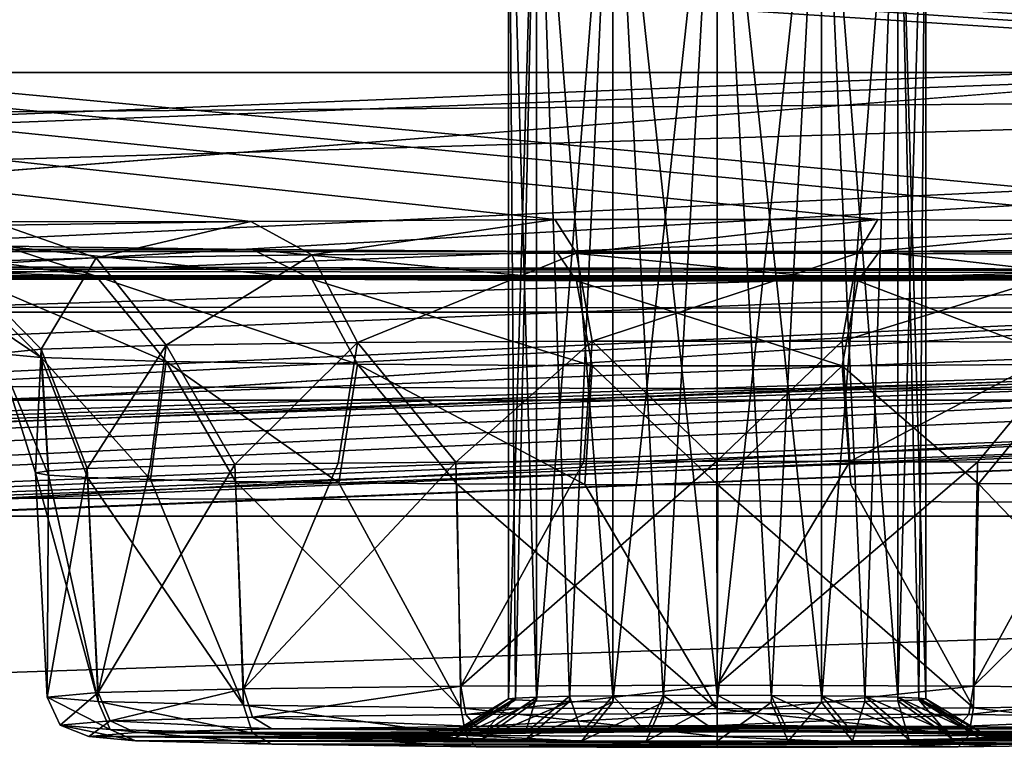
# Model space of a CAD drawing. Units: millimetres. Extents: x -200 to 200, y -508 to 508.
# Drawn here: x 124 to 135, y 404 to 413 of the extents above; entities that cross this region are included whole.
import ezdxf

# ---------------------------------------------------------------- set-up
doc = ezdxf.new("R2010")
doc.units = ezdxf.units.MM
doc.header["$LTSCALE"] = 65.185185
for name, color, linetype in [('108', 7, 'CONTINUOUS'), ('120', 7, 'CONTINUOUS'), ('121', 7, 'CONTINUOUS'), ('122', 7, 'CONTINUOUS'), ('124', 7, 'CONTINUOUS'), ('125', 7, 'CONTINUOUS'), ('158', 7, 'CONTINUOUS'), ('160', 7, 'CONTINUOUS'), ('164', 7, 'CONTINUOUS'), ('174', 7, 'CONTINUOUS'), ('183', 7, 'CONTINUOUS'), ('184', 7, 'CONTINUOUS'), ('195', 7, 'CONTINUOUS'), ('196', 7, 'CONTINUOUS'), ('235', 7, 'CONTINUOUS'), ('242', 7, 'CONTINUOUS'), ('243', 7, 'CONTINUOUS'), ('245', 7, 'CONTINUOUS'), ('246', 7, 'CONTINUOUS'), ('289', 7, 'CONTINUOUS'), ('30', 7, 'CONTINUOUS'), ('31', 7, 'CONTINUOUS'), ('34', 7, 'CONTINUOUS'), ('496', 7, 'CONTINUOUS'), ('497', 7, 'CONTINUOUS'), ('585', 7, 'CONTINUOUS'), ('586', 7, 'CONTINUOUS'), ('588', 7, 'CONTINUOUS'), ('97', 7, 'CONTINUOUS')]:
    doc.layers.add(name, color=color, linetype=linetype)

msp = doc.modelspace()

# ---------------------------------------------------------------- linework, layer by layer
at = {"layer": '108', "color": 252, "linetype": 'Continuous', "true_color": 0x8a8f91}
for points in [[(-178.5, 414.279, 256.858), (178.5, 429.147, 257.637), (71.943, 409.908, 256.629), (-178.5, 414.279, 256.858)], [(71.943, 409.908, 256.629), (178.5, 429.147, 257.637), (178.5, 421.575, 257.24), (71.943, 409.908, 256.629)], [(178.5, 414.179, 256.853), (71.943, 409.908, 256.629), (178.5, 421.575, 257.24), (178.5, 414.179, 256.853)]]:
    msp.add_3dface(points, dxfattribs=at)
at = {"layer": '120', "color": 252, "linetype": 'Continuous', "true_color": 0x8a8f91}
for points in [[(-168.691, 414.838, 209.347), (71.977, 407.271, 208.951), (168.691, 414.838, 209.347), (-168.691, 414.838, 209.347)], [(71.977, 407.271, 208.951), (168.8, 412.77, 209.239), (168.691, 414.838, 209.347), (71.977, 407.271, 208.951)], [(178.174, 411.528, 209.174), (168.8, 412.77, 209.239), (71.977, 407.271, 208.951), (178.174, 411.528, 209.174)]]:
    msp.add_3dface(points, dxfattribs=at)
at = {"layer": '121', "color": 252, "linetype": 'Continuous', "true_color": 0x8a8f91}
for points in [[(179.754, 395.092, 203.264), (-179.754, 395.092, 203.264), (179.121, 407.163, 202.63), (179.754, 395.092, 203.264)], [(179.121, 407.163, 202.63), (-179.754, 395.092, 203.264), (-179.121, 407.163, 202.63), (179.121, 407.163, 202.63)]]:
    msp.add_3dface(points, dxfattribs=at)
at = {"layer": '122', "color": 252, "linetype": 'Continuous', "true_color": 0x8a8f91}
for points in [[(180.675, 418.447, -284.929), (181.116, 410.04, 197.688), (123.161, 417.925, -254.978), (180.675, 418.447, -284.929)], [(123.161, 417.925, -254.978), (181.116, 410.04, 197.688), (122.492, 417.859, -251.176), (123.161, 417.925, -254.978)], [(120.555, 417.8, -247.813), (181.116, 410.04, 197.688), (117.586, 417.757, -245.318), (120.555, 417.8, -247.813)], [(122.492, 417.859, -251.176), (181.116, 410.04, 197.688), (120.555, 417.8, -247.813), (122.492, 417.859, -251.176)], [(110.076, 417.733, -243.985), (181.116, 410.04, 197.688), (74.596, 417.604, -236.57), (110.076, 417.733, -243.985)], [(113.945, 417.733, -243.989), (181.116, 410.04, 197.688), (110.076, 417.733, -243.985), (113.945, 417.733, -243.989)], [(117.586, 417.757, -245.318), (181.116, 410.04, 197.688), (113.945, 417.733, -243.989), (117.586, 417.757, -245.318)], [(74.391, 417.547, -233.275), (181.116, 410.04, 197.688), (73.026, 417.494, -230.261), (74.391, 417.547, -233.275)], [(74.596, 417.604, -236.57), (181.116, 410.04, 197.688), (74.391, 417.547, -233.275), (74.596, 417.604, -236.57)], [(70.681, 417.454, -227.927), (181.116, 410.04, 197.688), (67.661, 417.43, -226.58), (70.681, 417.454, -227.927)], [(181.116, 410.04, 197.688), (140.541, 410.648, 162.777), (67.661, 417.43, -226.58), (181.116, 410.04, 197.688)], [(130.055, 410.715, 158.97), (126.414, 410.692, 160.298), (67.661, 417.43, -226.58), (130.055, 410.715, 158.97)], [(67.661, 417.43, -226.58), (126.414, 410.692, 160.298), (67.661, 410.678, 161.057), (67.661, 417.43, -226.58)], [(133.924, 410.715, 158.966), (130.055, 410.715, 158.97), (67.661, 417.43, -226.58), (133.924, 410.715, 158.966)], [(137.567, 410.692, 160.287), (133.924, 410.715, 158.966), (67.661, 417.43, -226.58), (137.567, 410.692, 160.287)], [(140.541, 410.648, 162.777), (137.567, 410.692, 160.287), (67.661, 417.43, -226.58), (140.541, 410.648, 162.777)], [(73.026, 417.494, -230.261), (181.116, 410.04, 197.688), (70.681, 417.454, -227.927), (73.026, 417.494, -230.261)], [(126.414, 410.692, 160.298), (123.445, 410.648, 162.793), (67.661, 410.678, 161.057), (126.414, 410.692, 160.298)], [(21.945, 410.332, 180.946), (25.586, 410.355, 179.618), (126.433, 410.355, 179.629), (21.945, 410.332, 180.946)], [(130.076, 410.332, 180.95), (21.945, 410.332, 180.946), (126.433, 410.355, 179.629), (130.076, 410.332, 180.95)], [(126.433, 410.355, 179.629), (25.586, 410.355, 179.618), (47.834, 410.364, 179.118), (126.433, 410.355, 179.629)], [(52.166, 410.364, 179.118), (126.433, 410.355, 179.629), (47.834, 410.364, 179.118), (52.166, 410.364, 179.118)], [(126.433, 410.355, 179.629), (52.166, 410.364, 179.118), (59.834, 410.364, 179.118), (126.433, 410.355, 179.629)], [(126.433, 410.355, 179.629), (59.834, 410.364, 179.118), (65.5, 410.364, 179.118), (126.433, 410.355, 179.629)], [(68.749, 410.374, 178.522), (126.433, 410.355, 179.629), (65.5, 410.364, 179.118), (68.749, 410.374, 178.522)], [(123.459, 410.398, 177.139), (126.433, 410.355, 179.629), (68.749, 410.374, 178.522), (123.459, 410.398, 177.139)], [(137.586, 410.355, 179.618), (181.116, 410.04, 197.688), (133.945, 410.332, 180.946), (137.586, 410.355, 179.618)], [(181.116, 410.04, 197.688), (-181.116, 410.04, 197.688), (-133.924, 410.332, 180.95), (181.116, 410.04, 197.688)], [(-133.924, 410.332, 180.95), (-130.055, 410.332, 180.946), (181.116, 410.04, 197.688), (-133.924, 410.332, 180.95)], [(-21.924, 410.332, 180.95), (181.116, 410.04, 197.688), (-130.055, 410.332, 180.946), (-21.924, 410.332, 180.95)], [(-21.924, 410.332, 180.95), (-18.055, 410.332, 180.946), (181.116, 410.04, 197.688), (-21.924, 410.332, 180.95)], [(18.076, 410.332, 180.95), (181.116, 410.04, 197.688), (-18.055, 410.332, 180.946), (18.076, 410.332, 180.95)], [(18.076, 410.332, 180.95), (21.945, 410.332, 180.946), (181.116, 410.04, 197.688), (18.076, 410.332, 180.95)], [(130.076, 410.332, 180.95), (181.116, 410.04, 197.688), (21.945, 410.332, 180.946), (130.076, 410.332, 180.95)], [(133.945, 410.332, 180.946), (181.116, 410.04, 197.688), (130.076, 410.332, 180.95), (133.945, 410.332, 180.946)], [(-181.116, 410.04, 197.688), (181.116, 410.04, 197.688), (181.048, 410.031, 198.208), (-181.116, 410.04, 197.688)], [(-181.048, 410.031, 198.208), (-181.116, 410.04, 197.688), (181.048, 410.031, 198.208), (-181.048, 410.031, 198.208)], [(-180.849, 410.023, 198.689), (-181.048, 410.031, 198.208), (180.849, 410.023, 198.689), (-180.849, 410.023, 198.689)], [(180.849, 410.023, 198.689), (-181.048, 410.031, 198.208), (181.048, 410.031, 198.208), (180.849, 410.023, 198.689)], [(-180.532, 410.016, 199.102), (-180.849, 410.023, 198.689), (180.532, 410.016, 199.102), (-180.532, 410.016, 199.102)], [(180.532, 410.016, 199.102), (-180.849, 410.023, 198.689), (180.849, 410.023, 198.689), (180.532, 410.016, 199.102)], [(-180.121, 410.01, 199.418), (-180.532, 410.016, 199.102), (180.121, 410.01, 199.418), (-180.121, 410.01, 199.418)], [(180.121, 410.01, 199.418), (-180.532, 410.016, 199.102), (180.532, 410.016, 199.102), (180.121, 410.01, 199.418)], [(-179.641, 410.007, 199.618), (-180.121, 410.01, 199.418), (179.641, 410.007, 199.618), (-179.641, 410.007, 199.618)], [(179.641, 410.007, 199.618), (-180.121, 410.01, 199.418), (180.121, 410.01, 199.418), (179.641, 410.007, 199.618)], [(-179.121, 410.005, 199.687), (-179.641, 410.007, 199.618), (179.121, 410.005, 199.687), (-179.121, 410.005, 199.687)], [(179.121, 410.005, 199.687), (-179.641, 410.007, 199.618), (179.641, 410.007, 199.618), (179.121, 410.005, 199.687)]]:
    msp.add_3dface(points, dxfattribs=at)
at = {"layer": '124', "color": 252, "linetype": 'Continuous', "true_color": 0x8a8f91}
for points in [[(72.057, 400.164, 211.652), (72.057, 400.164, 211.426), (179.291, 404.462, 211.651), (72.057, 400.164, 211.652)], [(78.714, 400.431, 212.746), (72.057, 400.164, 211.652), (179.291, 404.462, 211.651), (78.714, 400.431, 212.746)], [(84.718, 400.672, 215.84), (78.714, 400.431, 212.746), (179.291, 404.462, 211.651), (84.718, 400.672, 215.84)], [(89.465, 400.862, 220.62), (84.718, 400.672, 215.84), (179.291, 404.462, 211.651), (89.465, 400.862, 220.62)], [(92.516, 400.985, 226.648), (89.465, 400.862, 220.62), (179.291, 404.462, 211.651), (92.516, 400.985, 226.648)], [(93.563, 401.027, 233.29), (92.516, 400.985, 226.648), (179.291, 404.462, 211.651), (93.563, 401.027, 233.29)], [(178.38, 404.427, 254.93), (93.563, 401.027, 233.29), (179.291, 404.462, 211.651), (178.38, 404.427, 254.93)], [(72.057, 400.166, 255.154), (78.716, 400.433, 253.833), (178.38, 404.427, 254.93), (72.057, 400.166, 255.154)], [(78.716, 400.433, 253.833), (84.721, 400.673, 250.737), (178.38, 404.427, 254.93), (78.716, 400.433, 253.833)], [(84.721, 400.673, 250.737), (89.468, 400.864, 245.955), (178.38, 404.427, 254.93), (84.721, 400.673, 250.737)], [(89.468, 400.864, 245.955), (92.519, 400.986, 239.923), (178.38, 404.427, 254.93), (89.468, 400.864, 245.955)], [(92.519, 400.986, 239.923), (93.563, 401.027, 233.29), (178.38, 404.427, 254.93), (92.519, 400.986, 239.923)]]:
    msp.add_3dface(points, dxfattribs=at)
at = {"layer": '125', "color": 252, "linetype": 'Continuous', "true_color": 0x8a8f91}
for points in [[(72, 405.168, 251.636), (178.54, 409.438, 251.859), (72, 405.168, 250.898), (72, 405.168, 251.636)], [(72, 405.168, 250.898), (178.54, 409.438, 251.859), (77.407, 405.384, 249.995), (72, 405.168, 250.898)], [(72, 405.166, 210.948), (82.276, 405.578, 219.105), (178.254, 409.425, 211.171), (72, 405.166, 210.948)], [(77.407, 405.384, 249.995), (178.54, 409.438, 251.859), (82.278, 405.579, 247.472), (77.407, 405.384, 249.995)], [(82.276, 405.578, 219.105), (86.127, 405.733, 222.993), (178.254, 409.425, 211.171), (82.276, 405.578, 219.105)], [(82.278, 405.579, 247.472), (178.54, 409.438, 251.859), (86.129, 405.734, 243.583), (82.278, 405.579, 247.472)], [(86.127, 405.733, 222.993), (88.602, 405.832, 227.891), (178.254, 409.425, 211.171), (86.127, 405.733, 222.993)], [(86.129, 405.734, 243.583), (178.54, 409.438, 251.859), (88.604, 405.833, 238.683), (86.129, 405.734, 243.583)], [(88.602, 405.832, 227.891), (89.452, 405.866, 233.29), (178.254, 409.425, 211.171), (88.602, 405.832, 227.891)], [(88.604, 405.833, 238.683), (178.54, 409.438, 251.859), (89.452, 405.866, 233.29), (88.604, 405.833, 238.683)], [(89.452, 405.866, 233.29), (178.54, 409.438, 251.859), (178.254, 409.425, 211.171), (89.452, 405.866, 233.29)]]:
    msp.add_3dface(points, dxfattribs=at)
at = {"layer": '158', "color": 252, "linetype": 'Continuous', "true_color": 0x8a8f91}
for points in [[(-179.121, 410.005, 199.687), (179.121, 410.005, 199.687), (179.121, 409.605, 201.133), (-179.121, 410.005, 199.687)], [(-179.121, 409.605, 201.133), (-179.121, 410.005, 199.687), (179.121, 409.605, 201.133), (-179.121, 409.605, 201.133)], [(-179.121, 408.551, 202.206), (-179.121, 409.605, 201.133), (179.121, 408.551, 202.206), (-179.121, 408.551, 202.206)], [(179.121, 408.551, 202.206), (-179.121, 409.605, 201.133), (179.121, 409.605, 201.133), (179.121, 408.551, 202.206)], [(179.121, 407.163, 202.63), (-179.121, 407.163, 202.63), (-179.121, 408.551, 202.206), (179.121, 407.163, 202.63)], [(179.121, 407.163, 202.63), (-179.121, 408.551, 202.206), (179.121, 408.551, 202.206), (179.121, 407.163, 202.63)]]:
    msp.add_3dface(points, dxfattribs=at)
at = {"layer": '160', "color": 252, "linetype": 'Continuous', "true_color": 0x8a8f91}
for points in [[(179.291, 404.462, 211.651), (72.057, 400.164, 211.426), (72.062, 399.788, 209.971), (179.291, 404.462, 211.651)], [(179.291, 404.462, 211.651), (72.062, 399.788, 209.971), (179.309, 404.087, 210.197), (179.291, 404.462, 211.651)]]:
    msp.add_3dface(points, dxfattribs=at)
at = {"layer": '164', "color": 252, "linetype": 'Continuous', "true_color": 0x8a8f91}
msp.add_3dface([(72.057, 400.166, 255.154), (178.38, 404.427, 254.93), (178.398, 404.052, 256.385), (72.057, 400.166, 255.154)], dxfattribs=at)
at = {"layer": '174', "color": 252, "linetype": 'Continuous', "true_color": 0x8a8f91}
for points in [[(126.666, 404.617, 164.548), (131.15, 404.579, 166.718), (125.035, 404.574, 167.01), (126.666, 404.617, 164.548)], [(131.15, 404.579, 166.718), (130.378, 404.573, 167.039), (125.035, 404.574, 167.01), (131.15, 404.579, 166.718)], [(129.114, 404.645, 162.905), (137.334, 404.617, 164.548), (126.666, 404.617, 164.548), (129.114, 404.645, 162.905)], [(132, 404.581, 166.604), (131.15, 404.579, 166.718), (126.666, 404.617, 164.548), (132, 404.581, 166.604)], [(138.965, 404.574, 167.01), (132, 404.581, 166.604), (126.666, 404.617, 164.548), (138.965, 404.574, 167.01)], [(137.334, 404.617, 164.548), (138.965, 404.574, 167.01), (126.666, 404.617, 164.548), (137.334, 404.617, 164.548)], [(132, 404.655, 162.329), (134.886, 404.645, 162.905), (129.114, 404.645, 162.905), (132, 404.655, 162.329)], [(134.886, 404.645, 162.905), (137.334, 404.617, 164.548), (129.114, 404.645, 162.905), (134.886, 404.645, 162.905)], [(132.85, 404.579, 166.718), (132, 404.581, 166.604), (138.965, 404.574, 167.01), (132.85, 404.579, 166.718)], [(133.622, 404.573, 167.039), (132.85, 404.579, 166.718), (138.965, 404.574, 167.01), (133.622, 404.573, 167.039)], [(128.75, 404.524, 169.854), (124.474, 404.524, 169.854), (125.035, 404.574, 167.01), (128.75, 404.524, 169.854)], [(129.702, 404.484, 172.151), (130.378, 404.475, 172.668), (124.474, 404.524, 169.854), (129.702, 404.484, 172.151)], [(124.474, 404.524, 169.854), (130.378, 404.475, 172.668), (125.035, 404.475, 172.697), (124.474, 404.524, 169.854)], [(129.185, 404.496, 171.475), (129.702, 404.484, 172.151), (124.474, 404.524, 169.854), (129.185, 404.496, 171.475)], [(128.863, 404.509, 170.697), (129.185, 404.496, 171.475), (124.474, 404.524, 169.854), (128.863, 404.509, 170.697)], [(128.75, 404.524, 169.854), (128.863, 404.509, 170.697), (124.474, 404.524, 169.854), (128.75, 404.524, 169.854)], [(128.863, 404.539, 169.01), (128.75, 404.524, 169.854), (125.035, 404.574, 167.01), (128.863, 404.539, 169.01)], [(129.185, 404.552, 168.232), (128.863, 404.539, 169.01), (125.035, 404.574, 167.01), (129.185, 404.552, 168.232)], [(129.702, 404.564, 167.556), (129.185, 404.552, 168.232), (125.035, 404.574, 167.01), (129.702, 404.564, 167.556)], [(130.378, 404.573, 167.039), (129.702, 404.564, 167.556), (125.035, 404.574, 167.01), (130.378, 404.573, 167.039)], [(131.15, 404.47, 172.989), (132, 404.468, 173.103), (125.035, 404.475, 172.697), (131.15, 404.47, 172.989)], [(125.035, 404.475, 172.697), (132, 404.468, 173.103), (137.334, 404.432, 175.159), (125.035, 404.475, 172.697)], [(130.378, 404.475, 172.668), (131.15, 404.47, 172.989), (125.035, 404.475, 172.697), (130.378, 404.475, 172.668)], [(126.666, 404.432, 175.159), (125.035, 404.475, 172.697), (137.334, 404.432, 175.159), (126.666, 404.432, 175.159)], [(132, 404.468, 173.103), (132.85, 404.47, 172.989), (137.334, 404.432, 175.159), (132, 404.468, 173.103)], [(132.85, 404.47, 172.989), (133.622, 404.475, 172.668), (138.965, 404.475, 172.697), (132.85, 404.47, 172.989)], [(137.334, 404.432, 175.159), (132.85, 404.47, 172.989), (138.965, 404.475, 172.697), (137.334, 404.432, 175.159)], [(139.526, 404.524, 169.854), (133.622, 404.573, 167.039), (138.965, 404.574, 167.01), (139.526, 404.524, 169.854)], [(134.298, 404.564, 167.556), (133.622, 404.573, 167.039), (139.526, 404.524, 169.854), (134.298, 404.564, 167.556)], [(133.622, 404.475, 172.668), (134.298, 404.484, 172.151), (138.965, 404.475, 172.697), (133.622, 404.475, 172.668)], [(134.815, 404.552, 168.232), (134.298, 404.564, 167.556), (139.526, 404.524, 169.854), (134.815, 404.552, 168.232)], [(134.298, 404.484, 172.151), (134.815, 404.496, 171.475), (138.965, 404.475, 172.697), (134.298, 404.484, 172.151)], [(135.137, 404.539, 169.01), (134.815, 404.552, 168.232), (139.526, 404.524, 169.854), (135.137, 404.539, 169.01)], [(134.815, 404.496, 171.475), (135.137, 404.509, 170.697), (138.965, 404.475, 172.697), (134.815, 404.496, 171.475)], [(135.25, 404.524, 169.854), (135.137, 404.539, 169.01), (139.526, 404.524, 169.854), (135.25, 404.524, 169.854)], [(135.137, 404.509, 170.697), (135.25, 404.524, 169.854), (138.965, 404.475, 172.697), (135.137, 404.509, 170.697)], [(138.965, 404.475, 172.697), (135.25, 404.524, 169.854), (139.526, 404.524, 169.854), (138.965, 404.475, 172.697)], [(129.114, 404.403, 176.802), (126.666, 404.432, 175.159), (134.886, 404.403, 176.802), (129.114, 404.403, 176.802)], [(134.886, 404.403, 176.802), (126.666, 404.432, 175.159), (137.334, 404.432, 175.159), (134.886, 404.403, 176.802)], [(132, 404.393, 177.378), (129.114, 404.403, 176.802), (134.886, 404.403, 176.802), (132, 404.393, 177.378)]]:
    msp.add_3dface(points, dxfattribs=at)
at = {"layer": '183', "color": 252, "linetype": 'Continuous', "true_color": 0x8a8f91}
for points in [[(123.975, 404.998, 169.862), (124.586, 404.944, 172.932), (123.835, 407.681, 169.908), (123.975, 404.998, 169.862)], [(123.835, 407.681, 169.908), (124.586, 404.944, 172.932), (123.992, 407.653, 171.504), (123.835, 407.681, 169.908)], [(123.992, 407.653, 171.504), (124.586, 404.944, 172.932), (124.458, 407.626, 173.038), (123.992, 407.653, 171.504)], [(124.586, 404.944, 172.932), (126.326, 404.899, 175.535), (124.458, 407.626, 173.038), (124.586, 404.944, 172.932)], [(124.458, 407.626, 173.038), (126.326, 404.899, 175.535), (125.215, 407.602, 174.451), (124.458, 407.626, 173.038)], [(125.215, 407.602, 174.451), (126.326, 404.899, 175.535), (126.231, 407.58, 175.686), (125.215, 407.602, 174.451)], [(126.326, 404.899, 175.535), (128.929, 404.869, 177.275), (126.231, 407.58, 175.686), (126.326, 404.899, 175.535)], [(126.231, 407.58, 175.686), (128.929, 404.869, 177.275), (127.469, 407.562, 176.7), (126.231, 407.58, 175.686)], [(127.469, 407.562, 176.7), (128.929, 404.869, 177.275), (128.881, 407.549, 177.454), (127.469, 407.562, 176.7)], [(128.929, 404.869, 177.275), (132, 404.858, 177.885), (128.881, 407.549, 177.454), (128.929, 404.869, 177.275)], [(128.881, 407.549, 177.454), (132, 404.858, 177.885), (130.413, 407.541, 177.917), (128.881, 407.549, 177.454)], [(130.413, 407.541, 177.917), (132, 404.858, 177.885), (132.006, 407.538, 178.073), (130.413, 407.541, 177.917)], [(132, 404.858, 177.885), (135.071, 404.869, 177.275), (132.006, 407.538, 178.073), (132, 404.858, 177.885)], [(132.006, 407.538, 178.073), (135.071, 404.869, 177.275), (133.599, 407.541, 177.915), (132.006, 407.538, 178.073)], [(133.599, 407.541, 177.915), (135.071, 404.869, 177.275), (135.131, 407.549, 177.449), (133.599, 407.541, 177.915)], [(135.071, 404.869, 177.275), (137.674, 404.899, 175.535), (135.131, 407.549, 177.449), (135.071, 404.869, 177.275)], [(135.131, 407.549, 177.449), (137.674, 404.899, 175.535), (136.541, 407.563, 176.693), (135.131, 407.549, 177.449)]]:
    msp.add_3dface(points, dxfattribs=at)
at = {"layer": '184', "color": 252, "linetype": 'Continuous', "true_color": 0x8a8f91}
for points in [[(125.208, 407.76, 165.377), (124.586, 405.051, 166.791), (124.453, 407.735, 166.791), (125.208, 407.76, 165.377)], [(126.326, 405.097, 164.188), (124.586, 405.051, 166.791), (126.222, 407.781, 164.139), (126.326, 405.097, 164.188)], [(126.222, 407.781, 164.139), (124.586, 405.051, 166.791), (125.208, 407.76, 165.377), (126.222, 407.781, 164.139)], [(127.459, 407.799, 163.124), (126.326, 405.097, 164.188), (126.222, 407.781, 164.139), (127.459, 407.799, 163.124)], [(128.929, 405.127, 162.449), (126.326, 405.097, 164.188), (128.869, 407.812, 162.368), (128.929, 405.127, 162.449)], [(128.869, 407.812, 162.368), (126.326, 405.097, 164.188), (127.459, 407.799, 163.124), (128.869, 407.812, 162.368)], [(130.401, 407.82, 161.902), (128.929, 405.127, 162.449), (128.869, 407.812, 162.368), (130.401, 407.82, 161.902)], [(132, 405.138, 161.838), (128.929, 405.127, 162.449), (131.994, 407.823, 161.744), (132, 405.138, 161.838)], [(131.994, 407.823, 161.744), (128.929, 405.127, 162.449), (130.401, 407.82, 161.902), (131.994, 407.823, 161.744)], [(133.587, 407.82, 161.9), (132, 405.138, 161.838), (131.994, 407.823, 161.744), (133.587, 407.82, 161.9)], [(135.119, 407.812, 162.363), (132, 405.138, 161.838), (133.587, 407.82, 161.9), (135.119, 407.812, 162.363)], [(135.071, 405.127, 162.449), (132, 405.138, 161.838), (135.119, 407.812, 162.363), (135.071, 405.127, 162.449)], [(136.531, 407.799, 163.117), (135.071, 405.127, 162.449), (135.119, 407.812, 162.363), (136.531, 407.799, 163.117)], [(137.769, 407.781, 164.131), (135.071, 405.127, 162.449), (136.531, 407.799, 163.117), (137.769, 407.781, 164.131)], [(137.674, 405.097, 164.188), (135.071, 405.127, 162.449), (137.769, 407.781, 164.131), (137.674, 405.097, 164.188)], [(123.975, 404.998, 169.862), (123.835, 407.681, 169.908), (123.99, 407.708, 168.322), (123.975, 404.998, 169.862)], [(124.586, 405.051, 166.791), (123.975, 404.998, 169.862), (124.453, 407.735, 166.791), (124.586, 405.051, 166.791)], [(124.453, 407.735, 166.791), (123.975, 404.998, 169.862), (123.99, 407.708, 168.322), (124.453, 407.735, 166.791)]]:
    msp.add_3dface(points, dxfattribs=at)
at = {"layer": '195', "color": 252, "linetype": 'Continuous', "true_color": 0x8a8f91}
for points in [[(123.459, 410.398, 177.139), (121.515, 410.457, 173.781), (124.563, 410.039, 176.191), (123.459, 410.398, 177.139)], [(124.563, 410.039, 176.191), (121.515, 410.457, 173.781), (122.877, 410.09, 173.271), (124.563, 410.039, 176.191)], [(126.433, 410.355, 179.629), (123.459, 410.398, 177.139), (127.146, 410.002, 178.358), (126.433, 410.355, 179.629)], [(127.146, 410.002, 178.358), (123.459, 410.398, 177.139), (124.563, 410.039, 176.191), (127.146, 410.002, 178.358)], [(130.076, 410.332, 180.95), (126.433, 410.355, 179.629), (130.314, 409.981, 179.511), (130.076, 410.332, 180.95)], [(130.314, 409.981, 179.511), (126.433, 410.355, 179.629), (127.146, 410.002, 178.358), (130.314, 409.981, 179.511)], [(137.586, 410.355, 179.618), (133.945, 410.332, 180.946), (136.854, 410.002, 178.358), (137.586, 410.355, 179.618)], [(133.945, 410.332, 180.946), (130.076, 410.332, 180.95), (133.686, 409.981, 179.511), (133.945, 410.332, 180.946)], [(133.686, 409.981, 179.511), (130.076, 410.332, 180.95), (130.314, 409.981, 179.511), (133.686, 409.981, 179.511)], [(136.854, 410.002, 178.358), (133.945, 410.332, 180.946), (133.686, 409.981, 179.511), (136.854, 410.002, 178.358)], [(122.292, 410.148, 169.951), (123.383, 409.113, 169.933), (123.902, 409.062, 172.88), (122.292, 410.148, 169.951)], [(122.877, 410.09, 173.271), (122.292, 410.148, 169.951), (123.902, 409.062, 172.88), (122.877, 410.09, 173.271)], [(124.563, 410.039, 176.191), (122.877, 410.09, 173.271), (125.399, 409.017, 175.472), (124.563, 410.039, 176.191)], [(125.399, 409.017, 175.472), (122.877, 410.09, 173.271), (123.902, 409.062, 172.88), (125.399, 409.017, 175.472)], [(127.146, 410.002, 178.358), (124.563, 410.039, 176.191), (127.691, 408.983, 177.395), (127.146, 410.002, 178.358)], [(127.691, 408.983, 177.395), (124.563, 410.039, 176.191), (125.399, 409.017, 175.472), (127.691, 408.983, 177.395)], [(130.314, 409.981, 179.511), (127.146, 410.002, 178.358), (130.504, 408.965, 178.418), (130.314, 409.981, 179.511)], [(130.504, 408.965, 178.418), (127.146, 410.002, 178.358), (127.691, 408.983, 177.395), (130.504, 408.965, 178.418)], [(136.854, 410.002, 178.358), (133.686, 409.981, 179.511), (136.309, 408.983, 177.395), (136.854, 410.002, 178.358)], [(133.686, 409.981, 179.511), (130.314, 409.981, 179.511), (133.496, 408.965, 178.418), (133.686, 409.981, 179.511)], [(133.496, 408.965, 178.418), (130.314, 409.981, 179.511), (130.504, 408.965, 178.418), (133.496, 408.965, 178.418)], [(136.309, 408.983, 177.395), (133.686, 409.981, 179.511), (133.496, 408.965, 178.418), (136.309, 408.983, 177.395)], [(123.835, 407.681, 169.908), (123.992, 407.653, 171.504), (123.383, 409.113, 169.933), (123.835, 407.681, 169.908)], [(123.383, 409.113, 169.933), (123.992, 407.653, 171.504), (123.902, 409.062, 172.88), (123.383, 409.113, 169.933)], [(123.992, 407.653, 171.504), (124.458, 407.626, 173.038), (123.902, 409.062, 172.88), (123.992, 407.653, 171.504)], [(124.458, 407.626, 173.038), (125.215, 407.602, 174.451), (123.902, 409.062, 172.88), (124.458, 407.626, 173.038)], [(125.215, 407.602, 174.451), (125.399, 409.017, 175.472), (123.902, 409.062, 172.88), (125.215, 407.602, 174.451)], [(125.215, 407.602, 174.451), (126.231, 407.58, 175.686), (125.399, 409.017, 175.472), (125.215, 407.602, 174.451)], [(126.231, 407.58, 175.686), (127.469, 407.562, 176.7), (125.399, 409.017, 175.472), (126.231, 407.58, 175.686)], [(127.469, 407.562, 176.7), (127.691, 408.983, 177.395), (125.399, 409.017, 175.472), (127.469, 407.562, 176.7)], [(127.469, 407.562, 176.7), (128.881, 407.549, 177.454), (127.691, 408.983, 177.395), (127.469, 407.562, 176.7)], [(128.881, 407.549, 177.454), (130.413, 407.541, 177.917), (127.691, 408.983, 177.395), (128.881, 407.549, 177.454)], [(130.413, 407.541, 177.917), (130.504, 408.965, 178.418), (127.691, 408.983, 177.395), (130.413, 407.541, 177.917)], [(130.413, 407.541, 177.917), (132.006, 407.538, 178.073), (130.504, 408.965, 178.418), (130.413, 407.541, 177.917)], [(132.006, 407.538, 178.073), (133.496, 408.965, 178.418), (130.504, 408.965, 178.418), (132.006, 407.538, 178.073)], [(132.006, 407.538, 178.073), (133.599, 407.541, 177.915), (133.496, 408.965, 178.418), (132.006, 407.538, 178.073)], [(135.131, 407.549, 177.449), (136.309, 408.983, 177.395), (133.496, 408.965, 178.418), (135.131, 407.549, 177.449)], [(133.599, 407.541, 177.915), (135.131, 407.549, 177.449), (133.496, 408.965, 178.418), (133.599, 407.541, 177.915)], [(135.131, 407.549, 177.449), (136.541, 407.563, 176.693), (136.309, 408.983, 177.395), (135.131, 407.549, 177.449)]]:
    msp.add_3dface(points, dxfattribs=at)
at = {"layer": '196', "color": 252, "linetype": 'Continuous', "true_color": 0x8a8f91}
for points in [[(126.414, 410.692, 160.298), (130.055, 410.715, 158.97), (127.146, 410.294, 161.545), (126.414, 410.692, 160.298)], [(127.146, 410.294, 161.545), (130.055, 410.715, 158.97), (130.314, 410.314, 160.392), (127.146, 410.294, 161.545)], [(130.055, 410.715, 158.97), (133.924, 410.715, 158.966), (130.314, 410.314, 160.392), (130.055, 410.715, 158.97)], [(130.314, 410.314, 160.392), (133.924, 410.715, 158.966), (133.686, 410.314, 160.392), (130.314, 410.314, 160.392)], [(133.924, 410.715, 158.966), (137.567, 410.692, 160.287), (133.686, 410.314, 160.392), (133.924, 410.715, 158.966)], [(122.877, 410.206, 166.632), (123.445, 410.648, 162.793), (124.563, 410.257, 163.712), (122.877, 410.206, 166.632)], [(123.445, 410.648, 162.793), (126.414, 410.692, 160.298), (124.563, 410.257, 163.712), (123.445, 410.648, 162.793)], [(124.563, 410.257, 163.712), (126.414, 410.692, 160.298), (127.146, 410.294, 161.545), (124.563, 410.257, 163.712)], [(133.686, 410.314, 160.392), (137.567, 410.692, 160.287), (136.854, 410.294, 161.545), (133.686, 410.314, 160.392)], [(122.877, 410.206, 166.632), (124.563, 410.257, 163.712), (123.902, 409.165, 166.987), (122.877, 410.206, 166.632)], [(123.902, 409.165, 166.987), (124.563, 410.257, 163.712), (125.399, 409.21, 164.395), (123.902, 409.165, 166.987)], [(124.563, 410.257, 163.712), (127.146, 410.294, 161.545), (125.399, 409.21, 164.395), (124.563, 410.257, 163.712)], [(125.399, 409.21, 164.395), (127.146, 410.294, 161.545), (127.691, 409.243, 162.472), (125.399, 409.21, 164.395)], [(127.146, 410.294, 161.545), (130.314, 410.314, 160.392), (127.691, 409.243, 162.472), (127.146, 410.294, 161.545)], [(127.691, 409.243, 162.472), (130.314, 410.314, 160.392), (130.504, 409.261, 161.448), (127.691, 409.243, 162.472)], [(130.314, 410.314, 160.392), (133.686, 410.314, 160.392), (130.504, 409.261, 161.448), (130.314, 410.314, 160.392)], [(130.504, 409.261, 161.448), (133.686, 410.314, 160.392), (133.496, 409.261, 161.448), (130.504, 409.261, 161.448)], [(133.686, 410.314, 160.392), (136.854, 410.294, 161.545), (133.496, 409.261, 161.448), (133.686, 410.314, 160.392)], [(133.496, 409.261, 161.448), (136.854, 410.294, 161.545), (136.309, 409.243, 162.472), (133.496, 409.261, 161.448)], [(123.383, 409.113, 169.933), (122.877, 410.206, 166.632), (123.902, 409.165, 166.987), (123.383, 409.113, 169.933)], [(124.453, 407.735, 166.791), (123.902, 409.165, 166.987), (125.399, 409.21, 164.395), (124.453, 407.735, 166.791)], [(125.208, 407.76, 165.377), (124.453, 407.735, 166.791), (125.399, 409.21, 164.395), (125.208, 407.76, 165.377)], [(126.222, 407.781, 164.139), (125.208, 407.76, 165.377), (125.399, 409.21, 164.395), (126.222, 407.781, 164.139)], [(126.222, 407.781, 164.139), (125.399, 409.21, 164.395), (127.691, 409.243, 162.472), (126.222, 407.781, 164.139)], [(127.459, 407.799, 163.124), (126.222, 407.781, 164.139), (127.691, 409.243, 162.472), (127.459, 407.799, 163.124)], [(128.869, 407.812, 162.368), (127.459, 407.799, 163.124), (127.691, 409.243, 162.472), (128.869, 407.812, 162.368)], [(128.869, 407.812, 162.368), (127.691, 409.243, 162.472), (130.504, 409.261, 161.448), (128.869, 407.812, 162.368)], [(130.401, 407.82, 161.902), (128.869, 407.812, 162.368), (130.504, 409.261, 161.448), (130.401, 407.82, 161.902)], [(131.994, 407.823, 161.744), (130.401, 407.82, 161.902), (130.504, 409.261, 161.448), (131.994, 407.823, 161.744)], [(131.994, 407.823, 161.744), (130.504, 409.261, 161.448), (133.496, 409.261, 161.448), (131.994, 407.823, 161.744)], [(133.587, 407.82, 161.9), (131.994, 407.823, 161.744), (133.496, 409.261, 161.448), (133.587, 407.82, 161.9)], [(133.587, 407.82, 161.9), (133.496, 409.261, 161.448), (136.309, 409.243, 162.472), (133.587, 407.82, 161.9)], [(135.119, 407.812, 162.363), (133.587, 407.82, 161.9), (136.309, 409.243, 162.472), (135.119, 407.812, 162.363)], [(136.531, 407.799, 163.117), (135.119, 407.812, 162.363), (136.309, 409.243, 162.472), (136.531, 407.799, 163.117)], [(123.835, 407.681, 169.908), (123.383, 409.113, 169.933), (123.902, 409.165, 166.987), (123.835, 407.681, 169.908)], [(123.99, 407.708, 168.322), (123.835, 407.681, 169.908), (123.902, 409.165, 166.987), (123.99, 407.708, 168.322)], [(124.453, 407.735, 166.791), (123.99, 407.708, 168.322), (123.902, 409.165, 166.987), (124.453, 407.735, 166.791)]]:
    msp.add_3dface(points, dxfattribs=at)
at = {"layer": '235', "color": 252, "linetype": 'Continuous', "true_color": 0x8a8f91}
for points in [[(178.174, 411.528, 209.174), (71.977, 407.271, 208.951), (71.989, 406.228, 209.182), (178.174, 411.528, 209.174)], [(178.174, 411.528, 209.174), (71.989, 406.228, 209.182), (178.215, 410.485, 209.405), (178.174, 411.528, 209.174)], [(71.989, 406.228, 209.182), (71.997, 405.452, 209.918), (178.215, 410.485, 209.405), (71.989, 406.228, 209.182)], [(178.215, 410.485, 209.405), (71.997, 405.452, 209.918), (178.245, 409.71, 210.141), (178.215, 410.485, 209.405)], [(71.997, 405.452, 209.918), (72, 405.166, 210.948), (178.245, 409.71, 210.141), (71.997, 405.452, 209.918)], [(72, 405.166, 210.948), (178.254, 409.425, 211.171), (178.245, 409.71, 210.141), (72, 405.166, 210.948)]]:
    msp.add_3dface(points, dxfattribs=at)
at = {"layer": '242', "color": 252, "linetype": 'Continuous', "true_color": 0x8a8f91}
for points in [[(129.835, 416.544, 168.813), (129.5, 416.522, 170.062), (129.835, 404.997, 168.612), (129.835, 416.544, 168.813)], [(129.5, 416.522, 170.062), (129.835, 416.501, 171.312), (129.5, 404.975, 169.861), (129.5, 416.522, 170.062)], [(129.835, 404.997, 168.612), (129.5, 416.522, 170.062), (129.585, 404.986, 169.214), (129.835, 404.997, 168.612)], [(129.585, 404.986, 169.214), (129.5, 416.522, 170.062), (129.5, 404.975, 169.861), (129.585, 404.986, 169.214)], [(129.5, 404.975, 169.861), (129.835, 416.501, 171.312), (129.585, 404.963, 170.508), (129.5, 404.975, 169.861)], [(129.585, 404.963, 170.508), (129.835, 416.501, 171.312), (129.835, 404.953, 171.111), (129.585, 404.963, 170.508)], [(130.75, 416.56, 167.898), (129.835, 416.544, 168.813), (130.75, 405.012, 167.697), (130.75, 416.56, 167.898)], [(130.75, 405.012, 167.697), (129.835, 416.544, 168.813), (130.232, 405.006, 168.094), (130.75, 405.012, 167.697)], [(130.232, 405.006, 168.094), (129.835, 416.544, 168.813), (129.835, 404.997, 168.612), (130.232, 405.006, 168.094)], [(129.835, 416.501, 171.312), (130.75, 416.485, 172.227), (129.835, 404.953, 171.111), (129.835, 416.501, 171.312)], [(129.835, 404.953, 171.111), (130.75, 416.485, 172.227), (130.232, 404.944, 171.629), (129.835, 404.953, 171.111)], [(130.232, 404.944, 171.629), (130.75, 416.485, 172.227), (130.75, 404.937, 172.026), (130.232, 404.944, 171.629)], [(132, 416.566, 167.563), (130.75, 416.56, 167.898), (132, 405.018, 167.362), (132, 416.566, 167.563)], [(132, 405.018, 167.362), (130.75, 416.56, 167.898), (131.353, 405.017, 167.447), (132, 405.018, 167.362)], [(131.353, 405.017, 167.447), (130.75, 416.56, 167.898), (130.75, 405.012, 167.697), (131.353, 405.017, 167.447)], [(130.75, 416.485, 172.227), (132, 416.479, 172.562), (130.75, 404.937, 172.026), (130.75, 416.485, 172.227)], [(130.75, 404.937, 172.026), (132, 416.479, 172.562), (131.353, 404.933, 172.276), (130.75, 404.937, 172.026)], [(131.353, 404.933, 172.276), (132, 416.479, 172.562), (132, 404.931, 172.361), (131.353, 404.933, 172.276)]]:
    msp.add_3dface(points, dxfattribs=at)
at = {"layer": '243', "color": 252, "linetype": 'Continuous', "true_color": 0x8a8f91}
for points in [[(128.75, 404.524, 169.854), (128.863, 404.539, 169.01), (129.5, 404.975, 169.861), (128.75, 404.524, 169.854)], [(128.75, 404.524, 169.854), (129.5, 404.975, 169.861), (129.585, 404.963, 170.508), (128.75, 404.524, 169.854)], [(128.863, 404.509, 170.697), (128.75, 404.524, 169.854), (129.585, 404.963, 170.508), (128.863, 404.509, 170.697)], [(128.863, 404.539, 169.01), (129.185, 404.552, 168.232), (129.585, 404.986, 169.214), (128.863, 404.539, 169.01)], [(128.863, 404.539, 169.01), (129.585, 404.986, 169.214), (129.5, 404.975, 169.861), (128.863, 404.539, 169.01)], [(128.863, 404.509, 170.697), (129.585, 404.963, 170.508), (129.835, 404.953, 171.111), (128.863, 404.509, 170.697)], [(129.185, 404.496, 171.475), (128.863, 404.509, 170.697), (129.835, 404.953, 171.111), (129.185, 404.496, 171.475)], [(129.185, 404.552, 168.232), (129.702, 404.564, 167.556), (129.835, 404.997, 168.612), (129.185, 404.552, 168.232)], [(129.185, 404.552, 168.232), (129.835, 404.997, 168.612), (129.585, 404.986, 169.214), (129.185, 404.552, 168.232)], [(129.185, 404.496, 171.475), (129.835, 404.953, 171.111), (130.232, 404.944, 171.629), (129.185, 404.496, 171.475)], [(129.702, 404.484, 172.151), (129.185, 404.496, 171.475), (130.232, 404.944, 171.629), (129.702, 404.484, 172.151)], [(129.702, 404.564, 167.556), (130.378, 404.573, 167.039), (130.232, 405.006, 168.094), (129.702, 404.564, 167.556)], [(129.702, 404.564, 167.556), (130.232, 405.006, 168.094), (129.835, 404.997, 168.612), (129.702, 404.564, 167.556)], [(129.702, 404.484, 172.151), (130.232, 404.944, 171.629), (130.75, 404.937, 172.026), (129.702, 404.484, 172.151)], [(130.378, 404.475, 172.668), (129.702, 404.484, 172.151), (130.75, 404.937, 172.026), (130.378, 404.475, 172.668)], [(130.378, 404.573, 167.039), (130.75, 405.012, 167.697), (130.232, 405.006, 168.094), (130.378, 404.573, 167.039)], [(130.378, 404.573, 167.039), (131.15, 404.579, 166.718), (130.75, 405.012, 167.697), (130.378, 404.573, 167.039)], [(130.378, 404.475, 172.668), (130.75, 404.937, 172.026), (131.353, 404.933, 172.276), (130.378, 404.475, 172.668)], [(131.15, 404.47, 172.989), (130.378, 404.475, 172.668), (131.353, 404.933, 172.276), (131.15, 404.47, 172.989)], [(131.15, 404.579, 166.718), (131.353, 405.017, 167.447), (130.75, 405.012, 167.697), (131.15, 404.579, 166.718)], [(131.15, 404.579, 166.718), (132, 404.581, 166.604), (131.353, 405.017, 167.447), (131.15, 404.579, 166.718)], [(131.15, 404.47, 172.989), (131.353, 404.933, 172.276), (132, 404.931, 172.361), (131.15, 404.47, 172.989)], [(132, 404.468, 173.103), (131.15, 404.47, 172.989), (132, 404.931, 172.361), (132, 404.468, 173.103)], [(132, 404.581, 166.604), (132, 405.018, 167.362), (131.353, 405.017, 167.447), (132, 404.581, 166.604)]]:
    msp.add_3dface(points, dxfattribs=at)
at = {"layer": '245', "color": 252, "linetype": 'Continuous', "true_color": 0x8a8f91}
for points in [[(132, 416.566, 167.563), (132, 405.018, 167.362), (132.647, 405.017, 167.447), (132, 416.566, 167.563)], [(133.25, 416.56, 167.898), (132, 416.566, 167.563), (133.25, 405.012, 167.697), (133.25, 416.56, 167.898)], [(133.25, 405.012, 167.697), (132, 416.566, 167.563), (132.647, 405.017, 167.447), (133.25, 405.012, 167.697)], [(132, 404.931, 172.361), (132, 416.479, 172.562), (133.25, 416.485, 172.227), (132, 404.931, 172.361)], [(132, 404.931, 172.361), (133.25, 416.485, 172.227), (132.647, 404.933, 172.276), (132, 404.931, 172.361)], [(132.647, 404.933, 172.276), (133.25, 416.485, 172.227), (133.25, 404.937, 172.026), (132.647, 404.933, 172.276)], [(134.165, 416.544, 168.813), (133.25, 416.56, 167.898), (134.165, 404.997, 168.612), (134.165, 416.544, 168.813)], [(134.165, 404.997, 168.612), (133.25, 416.56, 167.898), (133.768, 405.006, 168.094), (134.165, 404.997, 168.612)], [(133.768, 405.006, 168.094), (133.25, 416.56, 167.898), (133.25, 405.012, 167.697), (133.768, 405.006, 168.094)], [(133.25, 416.485, 172.227), (134.165, 416.501, 171.312), (133.25, 404.937, 172.026), (133.25, 416.485, 172.227)], [(133.25, 404.937, 172.026), (134.165, 416.501, 171.312), (133.768, 404.944, 171.629), (133.25, 404.937, 172.026)], [(133.768, 404.944, 171.629), (134.165, 416.501, 171.312), (134.165, 404.953, 171.111), (133.768, 404.944, 171.629)], [(134.5, 416.522, 170.062), (134.165, 416.544, 168.813), (134.5, 404.975, 169.861), (134.5, 416.522, 170.062)], [(134.5, 404.975, 169.861), (134.165, 416.544, 168.813), (134.415, 404.986, 169.214), (134.5, 404.975, 169.861)], [(134.415, 404.986, 169.214), (134.165, 416.544, 168.813), (134.165, 404.997, 168.612), (134.415, 404.986, 169.214)], [(134.165, 416.501, 171.312), (134.5, 416.522, 170.062), (134.165, 404.953, 171.111), (134.165, 416.501, 171.312)], [(134.165, 404.953, 171.111), (134.5, 416.522, 170.062), (134.415, 404.963, 170.508), (134.165, 404.953, 171.111)], [(134.415, 404.963, 170.508), (134.5, 416.522, 170.062), (134.5, 404.975, 169.861), (134.415, 404.963, 170.508)]]:
    msp.add_3dface(points, dxfattribs=at)
at = {"layer": '246', "color": 252, "linetype": 'Continuous', "true_color": 0x8a8f91}
for points in [[(132, 404.581, 166.604), (132.85, 404.579, 166.718), (132, 405.018, 167.362), (132, 404.581, 166.604)], [(132, 405.018, 167.362), (132.85, 404.579, 166.718), (132.647, 405.017, 167.447), (132, 405.018, 167.362)], [(132.85, 404.47, 172.989), (132, 404.468, 173.103), (132.647, 404.933, 172.276), (132.85, 404.47, 172.989)], [(132, 404.468, 173.103), (132, 404.931, 172.361), (132.647, 404.933, 172.276), (132, 404.468, 173.103)], [(132.85, 404.579, 166.718), (133.622, 404.573, 167.039), (132.647, 405.017, 167.447), (132.85, 404.579, 166.718)], [(133.622, 404.573, 167.039), (133.25, 405.012, 167.697), (132.647, 405.017, 167.447), (133.622, 404.573, 167.039)], [(132.85, 404.47, 172.989), (132.647, 404.933, 172.276), (133.25, 404.937, 172.026), (132.85, 404.47, 172.989)], [(133.622, 404.475, 172.668), (132.85, 404.47, 172.989), (133.25, 404.937, 172.026), (133.622, 404.475, 172.668)], [(133.622, 404.573, 167.039), (134.298, 404.564, 167.556), (133.25, 405.012, 167.697), (133.622, 404.573, 167.039)], [(134.298, 404.564, 167.556), (133.768, 405.006, 168.094), (133.25, 405.012, 167.697), (134.298, 404.564, 167.556)], [(133.622, 404.475, 172.668), (133.25, 404.937, 172.026), (133.768, 404.944, 171.629), (133.622, 404.475, 172.668)], [(134.298, 404.484, 172.151), (133.622, 404.475, 172.668), (133.768, 404.944, 171.629), (134.298, 404.484, 172.151)], [(134.298, 404.564, 167.556), (134.815, 404.552, 168.232), (133.768, 405.006, 168.094), (134.298, 404.564, 167.556)], [(134.815, 404.552, 168.232), (134.165, 404.997, 168.612), (133.768, 405.006, 168.094), (134.815, 404.552, 168.232)], [(134.298, 404.484, 172.151), (133.768, 404.944, 171.629), (134.165, 404.953, 171.111), (134.298, 404.484, 172.151)], [(134.815, 404.552, 168.232), (135.137, 404.539, 169.01), (134.165, 404.997, 168.612), (134.815, 404.552, 168.232)], [(135.137, 404.539, 169.01), (134.415, 404.986, 169.214), (134.165, 404.997, 168.612), (135.137, 404.539, 169.01)], [(134.815, 404.496, 171.475), (134.165, 404.953, 171.111), (134.415, 404.963, 170.508), (134.815, 404.496, 171.475)], [(134.815, 404.496, 171.475), (134.298, 404.484, 172.151), (134.165, 404.953, 171.111), (134.815, 404.496, 171.475)], [(135.137, 404.539, 169.01), (135.25, 404.524, 169.854), (134.415, 404.986, 169.214), (135.137, 404.539, 169.01)], [(135.25, 404.524, 169.854), (134.5, 404.975, 169.861), (134.415, 404.986, 169.214), (135.25, 404.524, 169.854)], [(135.137, 404.509, 170.697), (134.415, 404.963, 170.508), (134.5, 404.975, 169.861), (135.137, 404.509, 170.697)], [(135.137, 404.509, 170.697), (134.815, 404.496, 171.475), (134.415, 404.963, 170.508), (135.137, 404.509, 170.697)], [(135.25, 404.524, 169.854), (135.137, 404.509, 170.697), (134.5, 404.975, 169.861), (135.25, 404.524, 169.854)]]:
    msp.add_3dface(points, dxfattribs=at)
at = {"layer": '289', "color": 252, "linetype": 'Continuous', "true_color": 0x8a8f91}
for points in [[(178.508, 413.979, 256.838), (71.943, 409.908, 256.629), (178.5, 414.179, 256.853), (178.508, 413.979, 256.838)], [(178.55, 413.068, 256.667), (71.943, 409.908, 256.629), (178.508, 413.979, 256.838), (178.55, 413.068, 256.667)], [(71.964, 408.076, 256.177), (71.943, 409.908, 256.629), (178.55, 413.068, 256.667), (71.964, 408.076, 256.177)], [(178.47, 412.21, 256.336), (71.964, 408.076, 256.177), (178.55, 413.068, 256.667), (178.47, 412.21, 256.336)], [(178.657, 411.419, 255.841), (71.964, 408.076, 256.177), (178.47, 412.21, 256.336), (178.657, 411.419, 255.841)], [(71.982, 406.542, 255.078), (71.964, 408.076, 256.177), (178.657, 411.419, 255.841), (71.982, 406.542, 255.078)], [(178.687, 410.737, 255.214), (71.982, 406.542, 255.078), (178.657, 411.419, 255.841), (178.687, 410.737, 255.214)], [(178.682, 410.182, 254.474), (71.982, 406.542, 255.078), (178.687, 410.737, 255.214), (178.682, 410.182, 254.474)], [(71.995, 405.524, 253.489), (71.982, 406.542, 255.078), (178.682, 410.182, 254.474), (71.995, 405.524, 253.489)], [(178.676, 409.774, 253.647), (71.995, 405.524, 253.489), (178.682, 410.182, 254.474), (178.676, 409.774, 253.647)], [(178.635, 409.524, 252.763), (71.995, 405.524, 253.489), (178.676, 409.774, 253.647), (178.635, 409.524, 252.763)], [(178.54, 409.438, 251.859), (71.995, 405.524, 253.489), (178.635, 409.524, 252.763), (178.54, 409.438, 251.859)], [(178.54, 409.438, 251.859), (72, 405.168, 251.636), (71.995, 405.524, 253.489), (178.54, 409.438, 251.859)]]:
    msp.add_3dface(points, dxfattribs=at)
at = {"layer": '30', "color": 253, "linetype": 'Continuous', "true_color": 0x929eac}
for points in [[(172.5, 410, 198), (-166.75, 399.1, 198), (-172.5, 410, 198), (172.5, 410, 198)], [(-156.75, 399.1, 198), (-166.75, 399.1, 198), (172.5, 410, 198), (-156.75, 399.1, 198)], [(-155.752, 398.832, 198), (-156.75, 399.1, 198), (172.5, 410, 198), (-155.752, 398.832, 198)], [(-155.018, 398.098, 198), (-155.752, 398.832, 198), (172.5, 410, 198), (-155.018, 398.098, 198)], [(-154.75, 397.1, 198), (-155.018, 398.098, 198), (172.5, 410, 198), (-154.75, 397.1, 198)], [(-154.75, 392.5, 198), (-154.75, 397.1, 198), (172.5, 410, 198), (-154.75, 392.5, 198)], [(155.752, 398.832, 198), (-154.75, 392.5, 198), (172.5, 410, 198), (155.752, 398.832, 198)]]:
    msp.add_3dface(points, dxfattribs=at)
at = {"layer": '31', "color": 253, "linetype": 'Continuous', "true_color": 0x929eac}
for points in [[(-175.608, 409.504, 200), (182.5, 392.5, 200), (-172.5, 410, 200), (-175.608, 409.504, 200)], [(-172.5, 410, 200), (182.5, 392.5, 200), (172.5, 410, 200), (-172.5, 410, 200)], [(-178.379, 408.083, 200), (182.5, 392.5, 200), (-175.608, 409.504, 200), (-178.379, 408.083, 200)], [(-180.583, 405.879, 200), (182.5, 392.5, 200), (-178.379, 408.083, 200), (-180.583, 405.879, 200)], [(-182.004, 403.108, 200), (182.5, 392.5, 200), (-180.583, 405.879, 200), (-182.004, 403.108, 200)]]:
    msp.add_3dface(points, dxfattribs=at)
at = {"layer": '34', "color": 253, "linetype": 'Continuous', "true_color": 0x929eac}
for points in [[(172.5, 410, 198), (-172.5, 410, 198), (172.5, 410, 200), (172.5, 410, 198)], [(-172.5, 410, 198), (-172.5, 410, 200), (172.5, 410, 200), (-172.5, 410, 198)]]:
    msp.add_3dface(points, dxfattribs=at)
at = {"layer": '496', "color": 252, "linetype": 'Continuous', "true_color": 0x8a8f91}
for points in [[(124.586, 404.944, 172.932), (123.975, 404.998, 169.862), (124.729, 404.609, 172.867), (124.586, 404.944, 172.932)], [(123.975, 404.998, 169.862), (124.13, 404.661, 169.856), (124.729, 404.609, 172.867), (123.975, 404.998, 169.862)], [(126.326, 404.899, 175.535), (124.586, 404.944, 172.932), (126.435, 404.565, 175.42), (126.326, 404.899, 175.535)], [(124.586, 404.944, 172.932), (124.729, 404.609, 172.867), (126.435, 404.565, 175.42), (124.586, 404.944, 172.932)], [(128.929, 404.869, 177.275), (126.326, 404.899, 175.535), (128.988, 404.535, 177.125), (128.929, 404.869, 177.275)], [(126.326, 404.899, 175.535), (126.435, 404.565, 175.42), (128.988, 404.535, 177.125), (126.326, 404.899, 175.535)], [(132, 404.858, 177.885), (128.929, 404.869, 177.275), (132, 404.524, 177.724), (132, 404.858, 177.885)], [(128.929, 404.869, 177.275), (128.988, 404.535, 177.125), (132, 404.524, 177.724), (128.929, 404.869, 177.275)], [(135.071, 404.869, 177.275), (132, 404.858, 177.885), (135.012, 404.535, 177.125), (135.071, 404.869, 177.275)], [(132, 404.858, 177.885), (132, 404.524, 177.724), (135.012, 404.535, 177.125), (132, 404.858, 177.885)], [(135.071, 404.869, 177.275), (135.012, 404.535, 177.125), (137.565, 404.565, 175.42), (135.071, 404.869, 177.275)], [(137.674, 404.899, 175.535), (135.071, 404.869, 177.275), (137.565, 404.565, 175.42), (137.674, 404.899, 175.535)], [(124.474, 404.524, 169.854), (125.035, 404.475, 172.697), (124.13, 404.661, 169.856), (124.474, 404.524, 169.854)], [(124.13, 404.661, 169.856), (125.035, 404.475, 172.697), (124.729, 404.609, 172.867), (124.13, 404.661, 169.856)], [(125.035, 404.475, 172.697), (126.666, 404.432, 175.159), (124.729, 404.609, 172.867), (125.035, 404.475, 172.697)], [(124.729, 404.609, 172.867), (126.666, 404.432, 175.159), (126.435, 404.565, 175.42), (124.729, 404.609, 172.867)], [(126.666, 404.432, 175.159), (129.114, 404.403, 176.802), (126.435, 404.565, 175.42), (126.666, 404.432, 175.159)], [(126.435, 404.565, 175.42), (129.114, 404.403, 176.802), (128.988, 404.535, 177.125), (126.435, 404.565, 175.42)], [(129.114, 404.403, 176.802), (132, 404.393, 177.378), (128.988, 404.535, 177.125), (129.114, 404.403, 176.802)], [(128.988, 404.535, 177.125), (132, 404.393, 177.378), (132, 404.524, 177.724), (128.988, 404.535, 177.125)], [(132, 404.524, 177.724), (134.886, 404.403, 176.802), (135.012, 404.535, 177.125), (132, 404.524, 177.724)], [(132, 404.393, 177.378), (134.886, 404.403, 176.802), (132, 404.524, 177.724), (132, 404.393, 177.378)], [(134.886, 404.403, 176.802), (137.334, 404.432, 175.159), (137.565, 404.565, 175.42), (134.886, 404.403, 176.802)], [(135.012, 404.535, 177.125), (134.886, 404.403, 176.802), (137.565, 404.565, 175.42), (135.012, 404.535, 177.125)]]:
    msp.add_3dface(points, dxfattribs=at)
at = {"layer": '497', "color": 252, "linetype": 'Continuous', "true_color": 0x8a8f91}
for points in [[(123.975, 404.998, 169.862), (124.586, 405.051, 166.791), (124.13, 404.661, 169.856), (123.975, 404.998, 169.862)], [(124.586, 405.051, 166.791), (124.729, 404.714, 166.845), (124.13, 404.661, 169.856), (124.586, 405.051, 166.791)], [(124.586, 405.051, 166.791), (126.326, 405.097, 164.188), (124.729, 404.714, 166.845), (124.586, 405.051, 166.791)], [(126.326, 405.097, 164.188), (126.435, 404.758, 164.292), (124.729, 404.714, 166.845), (126.326, 405.097, 164.188)], [(126.326, 405.097, 164.188), (128.929, 405.127, 162.449), (126.435, 404.758, 164.292), (126.326, 405.097, 164.188)], [(128.929, 405.127, 162.449), (128.988, 404.788, 162.586), (126.435, 404.758, 164.292), (128.929, 405.127, 162.449)], [(128.929, 405.127, 162.449), (132, 405.138, 161.838), (128.988, 404.788, 162.586), (128.929, 405.127, 162.449)], [(132, 405.138, 161.838), (132, 404.799, 161.987), (128.988, 404.788, 162.586), (132, 405.138, 161.838)], [(132, 405.138, 161.838), (135.071, 405.127, 162.449), (132, 404.799, 161.987), (132, 405.138, 161.838)], [(135.071, 405.127, 162.449), (135.012, 404.788, 162.586), (132, 404.799, 161.987), (135.071, 405.127, 162.449)], [(135.071, 405.127, 162.449), (137.674, 405.097, 164.188), (135.012, 404.788, 162.586), (135.071, 405.127, 162.449)], [(137.674, 405.097, 164.188), (137.565, 404.758, 164.292), (135.012, 404.788, 162.586), (137.674, 405.097, 164.188)], [(124.729, 404.714, 166.845), (124.474, 404.524, 169.854), (124.13, 404.661, 169.856), (124.729, 404.714, 166.845)], [(125.035, 404.574, 167.01), (124.474, 404.524, 169.854), (124.729, 404.714, 166.845), (125.035, 404.574, 167.01)], [(126.435, 404.758, 164.292), (126.666, 404.617, 164.548), (124.729, 404.714, 166.845), (126.435, 404.758, 164.292)], [(126.666, 404.617, 164.548), (125.035, 404.574, 167.01), (124.729, 404.714, 166.845), (126.666, 404.617, 164.548)], [(128.988, 404.788, 162.586), (129.114, 404.645, 162.905), (126.435, 404.758, 164.292), (128.988, 404.788, 162.586)], [(129.114, 404.645, 162.905), (126.666, 404.617, 164.548), (126.435, 404.758, 164.292), (129.114, 404.645, 162.905)], [(132, 404.799, 161.987), (129.114, 404.645, 162.905), (128.988, 404.788, 162.586), (132, 404.799, 161.987)], [(132, 404.655, 162.329), (129.114, 404.645, 162.905), (132, 404.799, 161.987), (132, 404.655, 162.329)], [(135.012, 404.788, 162.586), (132, 404.655, 162.329), (132, 404.799, 161.987), (135.012, 404.788, 162.586)], [(134.886, 404.645, 162.905), (132, 404.655, 162.329), (135.012, 404.788, 162.586), (134.886, 404.645, 162.905)], [(137.565, 404.758, 164.292), (134.886, 404.645, 162.905), (135.012, 404.788, 162.586), (137.565, 404.758, 164.292)], [(137.334, 404.617, 164.548), (134.886, 404.645, 162.905), (137.565, 404.758, 164.292), (137.334, 404.617, 164.548)]]:
    msp.add_3dface(points, dxfattribs=at)
at = {"layer": '585', "color": 252, "linetype": 'Continuous', "true_color": 0x8a8f91}
for points in [[(184, 412.477, 205.059), (-184, 412.477, 205.059), (-184, 421.1, -290.021), (184, 412.477, 205.059)], [(184, 412.477, 205.059), (-184, 421.1, -290.021), (184, 421.1, -290.021), (184, 412.477, 205.059)]]:
    msp.add_3dface(points, dxfattribs=at)
at = {"layer": '586', "color": 252, "linetype": 'Continuous', "true_color": 0x8a8f91}
for points in [[(184, 412.477, 205.059), (-183.54, 409.619, 205.059), (-184, 409.619, 205.059), (184, 412.477, 205.059)], [(-184, 412.477, 205.059), (184, 412.477, 205.059), (-184, 409.619, 205.059), (-184, 412.477, 205.059)], [(71.46, 405.168, 205.06), (-183.54, 409.619, 205.059), (184, 412.477, 205.059), (71.46, 405.168, 205.06)], [(183.54, 409.619, 205.059), (71.46, 405.168, 205.06), (184, 412.477, 205.059), (183.54, 409.619, 205.059)]]:
    msp.add_3dface(points, dxfattribs=at)
at = {"layer": '588', "color": 252, "linetype": 'Continuous', "true_color": 0x8a8f91}
for points in [[(183.54, 409.621, 263.289), (71.46, 405.17, 263.29), (183.54, 409.619, 205.059), (183.54, 409.621, 263.289)], [(71.46, 405.17, 263.29), (71.46, 405.168, 205.06), (183.54, 409.619, 205.059), (71.46, 405.17, 263.29)]]:
    msp.add_3dface(points, dxfattribs=at)
at = {"layer": '97', "color": 252, "linetype": 'Continuous', "true_color": 0x8a8f91}
for points in [[(-178.5, 418.121, 264.519), (-178.5, 395.095, 263.313), (178.5, 395.095, 263.313), (-178.5, 418.121, 264.519)], [(-178.5, 418.121, 264.519), (178.5, 395.095, 263.313), (178.5, 418.121, 264.519), (-178.5, 418.121, 264.519)]]:
    msp.add_3dface(points, dxfattribs=at)

doc.saveas('drawing.dxf')
